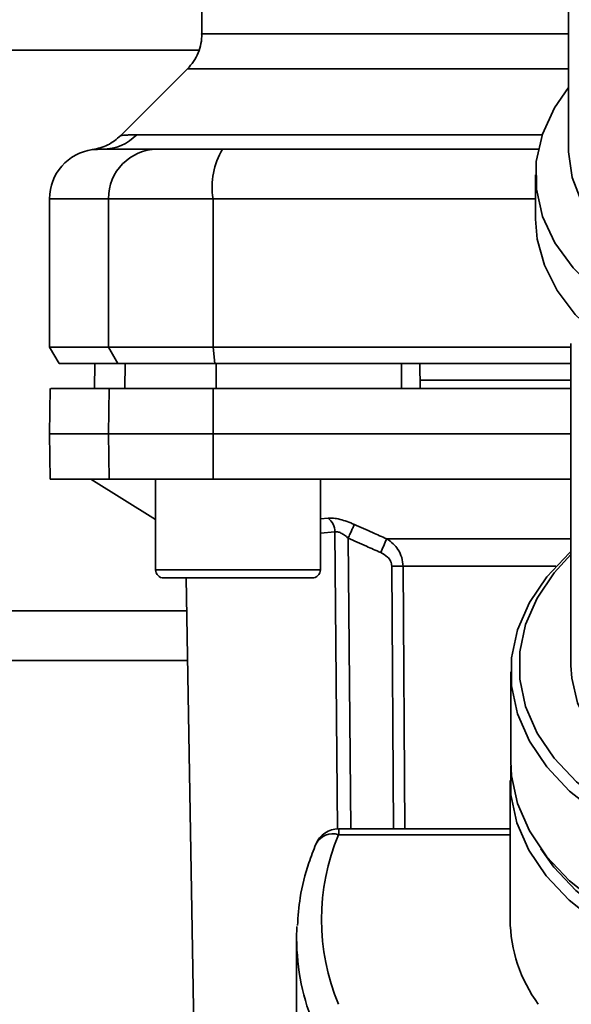
# Paper-space layout 'Blatt1' of a CAD drawing. Units: millimetres. Extents: x 0 to 5940, y 0 to 4200.
# Drawn here: x 1884 to 1917, y 760 to 820 of the extents above; entities that cross this region are included whole.
import ezdxf

# ---------------------------------------------------------------- set-up
doc = ezdxf.new("R2010")
doc.units = ezdxf.units.MM
doc.header["$LTSCALE"] = 10
doc.layers.add('1', color=7, linetype='Continuous')
doc.styles.add('SLDTEXTSTYLE0', font='TXT', dxfattribs={"width": 0.605})
doc.dimstyles.new('SLDDIMSTYLE0', dxfattribs={"dimtxt": 35, "dimasz": 25, "dimexe": 0, "dimexo": 0.0625, "dimgap": 8.75, "dimtad": 1, "dimdec": 1, "dimrnd": 1e-09, "dimzin": 4, "dimdsep": 46, "dimtxsty": 'SLDTEXTSTYLE0', "dimsah": 1, "dimcen": 0.09, "dimadec": 0, "dimazin": 1, "dimtfac": 1, "dimtdec": 1, "dimtofl": 0, "dimtmove": 0, "dimatfit": 3, "dimfxl": 1, "dimfrac": 2, "dimtolj": 1, "dimtzin": 12, "dimarcsym": 0})

# ---------------------------------------------------------------- blocks, each defined once
blk = doc.blocks.new('_D_2')
at = {"layer": '1'}
for p, q in [((2228.178, 1221.292), (2431.178, 1221.292)), ((2421.178, 1221.292), (2421.178, 571.71)), ((1668.178, 571.71), (2431.178, 571.71))]:
    blk.add_line(p, q, dxfattribs=at)
for points in [[(2421.178, 1221.292), (2417.178, 1196.292), (2425.178, 1196.292)], [(2421.178, 571.71), (2425.178, 596.71), (2417.178, 596.71)]]:
    blk.add_solid(points, dxfattribs=at)
at = {"layer": '1', "insert": (2376.061, 817.63), "char_height": 35, "attachment_point": 1, "rotation": 90, "style": 'SLDTEXTSTYLE0'}
blk.add_mtext('ca. 700', dxfattribs=at)

psp = doc.layouts.new('Blatt1')

# ---------------------------------------------------------------- linework, layer by layer
at = {"color": 7, "linetype": 'Continuous', "lineweight": 35}
for p, q in [((1917.178, 836.055), (1917.178, 812.268)), ((1894.928, 826.531), (1894.928, 819.285)), ((1894.747, 818.292), (1801.178, 818.292)), ((1894.052, 817.166), (1890.001, 813.115)), ((1890.974, 813.171), (1915.581, 813.171)), ((1888.635, 812.288), (1888.786, 812.293)), ((1888.786, 812.293), (1889.181, 812.306)), ((1915.178, 810.736), (1915.178, 808.054)), ((1885.678, 809.292), (1885.678, 800.292)), ((1885.678, 809.292), (1889.26, 809.292)), ((1889.26, 809.292), (1895.604, 809.292)), ((1889.26, 800.292), (1889.26, 809.292)), ((1895.604, 809.292), (1895.604, 800.292)), ((1895.604, 809.292), (1915.178, 809.292)), ((1885.678, 800.292), (1886.255, 799.292)), ((1885.678, 800.292), (1889.26, 800.292)), ((1895.604, 800.292), (1889.26, 800.292)), ((1889.827, 799.292), (1889.26, 800.292)), ((1895.604, 800.292), (1917.328, 800.292)), ((1895.604, 800.292), (1895.713, 799.292)), ((1917.328, 800.517), (1917.328, 780.982)), ((1886.255, 799.292), (1889.827, 799.292)), ((1888.429, 799.292), (1888.402, 797.792)), ((1888.411, 797.792), (1888.437, 799.292)), ((1889.827, 799.292), (1895.713, 799.292)), ((1890.242, 797.792), (1890.267, 799.292)), ((1895.713, 799.292), (1917.328, 799.292)), ((1895.793, 797.792), (1895.798, 799.292)), ((1907.046, 797.792), (1907.049, 799.292)), ((1908.178, 797.792), (1908.152, 799.292)), ((1917.328, 798.292), (1908.169, 798.292)), ((1885.726, 797.792), (1885.678, 795.042)), ((1889.26, 795.042), (1889.307, 797.792)), ((1889.307, 797.792), (1895.613, 797.792)), ((1895.613, 797.792), (1895.604, 795.042)), ((1895.613, 797.792), (1917.328, 797.792)), ((1885.678, 795.042), (1885.726, 792.292)), ((1885.678, 795.042), (1889.26, 795.042)), ((1889.307, 792.292), (1889.26, 795.042)), ((1889.26, 795.042), (1895.604, 795.042)), ((1895.604, 795.042), (1895.613, 792.292)), ((1895.604, 795.042), (1917.328, 795.042)), ((1885.726, 792.292), (1889.307, 792.292)), ((1888.178, 792.292), (1892.116, 789.842)), ((1895.613, 792.292), (1889.307, 792.292)), ((1892.116, 792.292), (1892.116, 786.792)), ((1895.613, 792.292), (1917.328, 792.292)), ((1902.116, 786.792), (1902.116, 792.292)), ((1902.116, 789.879), (1902.589, 789.927)), ((1902.116, 789.006), (1902.999, 789.095)), ((1903.155, 771.063), (1902.999, 789.095)), ((1903.804, 788.706), (1903.958, 771.078)), ((1906.145, 788.667), (1917.328, 788.667)), ((1906.452, 787.004), (1906.562, 771.078)), ((1916.416, 787.004), (1907.133, 787.004)), ((1907.133, 787.004), (1907.245, 771.078)), ((1892.116, 786.792), (1897.116, 786.792)), ((1892.616, 786.292), (1897.116, 786.292)), ((1893.971, 786.292), (1894.661, 746.775)), ((1897.116, 786.792), (1902.116, 786.792)), ((1897.116, 786.292), (1901.616, 786.292)), ((1894.006, 784.292), (1801.178, 784.292)), ((1894.058, 781.292), (1801.178, 781.292)), ((1913.678, 780.599), (1913.678, 775.16)), ((1913.633, 774.004), (1913.633, 765.585)), ((1913.633, 771.078), (1903.228, 771.078)), ((1903.228, 771.078), (1903.228, 770.727)), ((1913.633, 770.727), (1903.228, 770.727)), ((1900.698, 765.169), (1900.678, 764.436)), ((1900.678, 764.436), (1900.678, 754.719))]:
    psp.add_line(p, q, dxfattribs=at)
at = {"color": 7, "linetype": 'Continuous', "lineweight": 35, "flags": 128}
for points in [[(1917.178, 816.036), (1916.326, 814.801), (1915.591, 813.198), (1915.222, 811.545), (1915.228, 809.874), (1915.608, 808.221), (1916.355, 806.621), (1917.452, 805.106), (1918.877, 803.709), (1920.6, 802.459), (1922.586, 801.381), (1924.178, 800.715)], [(1917.178, 812.268), (1917.179, 812.128), (1917.397, 810.571), (1917.98, 809.052), (1918.914, 807.609), (1920.178, 806.272), (1921.742, 805.075), (1923.57, 804.044), (1924.178, 803.764)], [(1915.178, 808.054), (1915.277, 806.845), (1915.713, 805.255), (1916.489, 803.72), (1917.59, 802.269), (1918.994, 800.931), (1920.674, 799.731), (1922.598, 798.694), (1924.178, 798.034)], [(1917.328, 787.901), (1917.247, 787.828), (1915.864, 786.366), (1914.804, 784.797), (1914.086, 783.15), (1913.723, 781.455), (1913.723, 779.744), (1914.086, 778.049), (1914.804, 776.402), (1915.864, 774.833), (1917.247, 773.371), (1918.927, 772.044), (1920.872, 770.876), (1923.046, 769.89), (1925.409, 769.103), (1926.714, 768.774)], [(1917.328, 787.717), (1916.308, 786.601), (1915.275, 785.072), (1914.575, 783.467), (1914.222, 781.816), (1914.222, 780.149), (1914.575, 778.498), (1915.275, 776.892), (1916.308, 775.364), (1917.656, 773.939), (1919.292, 772.646), (1921.187, 771.509), (1923.306, 770.547), (1925.608, 769.78), (1926.714, 769.498)], [(1917.328, 780.982), (1917.372, 780.221), (1917.725, 778.715), (1918.424, 777.26), (1919.452, 775.888), (1920.786, 774.63), (1922.397, 773.514), (1924.249, 772.564), (1926.301, 771.803), (1926.714, 771.68)], [(1913.678, 775.16), (1913.723, 774.305), (1914.086, 772.61), (1914.804, 770.963), (1915.864, 769.394), (1917.247, 767.932), (1918.927, 766.605), (1920.872, 765.437), (1923.046, 764.451), (1925.409, 763.664), (1927.917, 763.091), (1930.523, 762.743), (1933.178, 762.626)], [(1913.682, 774.899), (1913.678, 774.862), (1913.678, 773.147), (1914.041, 771.448), (1914.761, 769.797), (1915.824, 768.224), (1917.21, 766.759), (1918.894, 765.429), (1920.843, 764.259), (1923.023, 763.27), (1925.391, 762.481), (1927.905, 761.907), (1930.517, 761.558), (1933.178, 761.441)], [(1915.505, 769.864), (1916.284, 768.768), (1917.633, 767.341), (1919.272, 766.047), (1921.17, 764.907), (1923.292, 763.945), (1925.598, 763.177), (1928.045, 762.618), (1930.587, 762.278), (1933.178, 762.164)]]:
    psp.add_lwpolyline(points, dxfattribs=at)
at = {"color": 7, "linetype": 'Continuous', "lineweight": 35}
for centre, radius, start, end in [((1888.893, 815.198), 2.905, 270.10999, 315.7681), ((1888.678, 809.292), 3, 97.59878, 180), ((1892.233, 809.319), 2.973, 90.52532, 180.51586), ((1899.999, 810.016), 4.454, 149.25767, 189.34499), ((1901.892, 789.067), 1.107, 1.455, 50.95144), ((1971.126, 759.684), 71.152, 155.96185, 156.69304), ((1906.793, 742.902), 44.104, 89.55755, 90.44245), ((1892.616, 786.792), 0.5, 180, 270), ((1901.616, 786.792), 0.5, 270, 0), ((1903.228, 769.578), 1.5, 90, 157.43453), ((1902.881, 769.606), 1.173, 72.78741, 152.16839), ((1915.346, 765.585), 13.164, 157.00608, 202.99392), ((1922.597, 765.713), 8.965, 180.82145, 216.0105), ((1914.682, 764.487), 14.004, 180.21121, 202.87071)]:
    psp.add_arc(centre, radius, start, end, dxfattribs=at)
for points, knots in [([(1894.928, 819.285), (1894.917, 819.091), (1894.895, 818.698), (1894.715, 818.13), (1894.441, 817.602), (1894.179, 817.309), (1894.049, 817.164)], [0, 0, 0, 0, 0.247575, 0.5, 0.752425, 1, 1, 1, 1]), ([(1894.928, 819.285), (1894.928, 819.285), (1894.819, 819.285), (1895.197, 819.285), (1896.112, 819.285), (1897.742, 819.285), (1899.957, 819.285), (1902.746, 819.285), (1906.052, 819.285), (1909.833, 819.285), (1913.555, 819.285), (1916.124, 819.285), (1917.178, 819.285)], [0, 0, 0, 0, 0.000025, 0.115012, 0.229999, 0.344987, 0.459974, 0.574961, 0.689948, 0.804936, 0.919923, 1, 1, 1, 1]), ([(1894.049, 817.164), (1894.114, 817.164), (1894.243, 817.164), (1895.283, 817.164), (1896.922, 817.164), (1899.195, 817.164), (1902.047, 817.164), (1905.429, 817.164), (1909.295, 817.164), (1913.221, 817.164), (1915.975, 817.164), (1917.178, 817.164)], [0, 0, 0, 0, 0.113941, 0.227882, 0.341823, 0.455764, 0.569705, 0.683646, 0.797587, 0.911528, 1, 1, 1, 1]), ([(1890.003, 813.118), (1890.011, 813.119), (1890.027, 813.121), (1890.16, 813.135), (1890.368, 813.151), (1890.65, 813.167), (1890.861, 813.17), (1890.974, 813.171)], [0, 0, 0, 0, 0.196525, 0.389704, 0.638579, 0.805255, 1, 1, 1, 1]), ([(1890.003, 813.118), (1889.751, 812.905), (1889.247, 812.479), (1888.602, 812.337), (1888.28, 812.266)], [0, 0, 0, 0, 0.500014, 1, 1, 1, 1]), ([(1888.28, 812.266), (1888.28, 812.266), (1888.074, 812.257), (1888.486, 812.275), (1888.898, 812.292)], [0, 0, 0, 0, 0.00006, 1, 1, 1, 1]), ([(1888.898, 812.292), (1889.25, 812.292), (1889.877, 812.292), (1891.494, 812.292), (1892.206, 812.292)], [0, 0, 0, 0, 0.559986, 1, 1, 1, 1]), ([(1892.206, 812.292), (1892.362, 812.292), (1892.684, 812.292), (1893.992, 812.292), (1895.358, 812.292), (1896.171, 812.292)], [0, 0, 0, 0, 0.2781543, 0.5705209, 1, 1, 1, 1]), ([(1915.379, 812.292), (1913.019, 812.292), (1906.57, 812.292), (1900.206, 812.292), (1896.171, 812.292)], [0, 0, 0, 0, 0.366, 1, 1, 1, 1]), ([(1907.049, 799.292), (1904.942, 799.292), (1901.179, 799.292), (1897.442, 799.292), (1895.798, 799.292)], [0, 0, 0, 0, 0.559996, 1, 1, 1, 1]), ([(1889.307, 797.792), (1888.613, 797.792), (1887.221, 797.792), (1886.179, 797.792), (1885.722, 797.792), (1885.768, 797.792), (1885.782, 797.792)], [0, 0, 0, 0, 0.320004, 0.641271, 0.89421, 1, 1, 1, 1]), ([(1902.589, 789.927), (1902.693, 789.929), (1902.9, 789.934), (1903.305, 789.856), (1903.742, 789.725), (1904.034, 789.6), (1904.181, 789.538)], [0, 0, 0, 0, 0.2490508, 0.4985905, 0.7487082, 1, 1, 1, 1]), ([(1904.181, 789.538), (1904.163, 789.499), (1904.126, 789.42), (1904.034, 789.217), (1903.923, 788.973), (1903.843, 788.794), (1903.804, 788.706)], [0, 0, 0, 0, 0.244516, 0.5, 0.755484, 1, 1, 1, 1]), ([(1904.181, 789.538), (1904.55, 789.373), (1905.203, 789.079), (1905.859, 788.792), (1906.145, 788.667)], [0, 0, 0, 0, 0.564111, 1, 1, 1, 1]), ([(1903.804, 788.706), (1903.731, 788.769), (1903.59, 788.888), (1903.369, 789.023), (1903.159, 789.104), (1903.051, 789.098), (1902.999, 789.095)], [0, 0, 0, 0, 0.275768, 0.531502, 0.769673, 1, 1, 1, 1]), ([(1903.804, 788.706), (1904.172, 788.542), (1904.829, 788.249), (1905.489, 787.962), (1905.78, 787.836)], [0, 0, 0, 0, 0.56, 1, 1, 1, 1]), ([(1906.145, 788.667), (1906.281, 788.575), (1906.539, 788.399), (1906.854, 788.011), (1907.083, 787.545), (1907.117, 787.182), (1907.133, 787.004)], [0, 0, 0, 0, 0.249235, 0.470949, 0.742045, 1, 1, 1, 1]), ([(1906.452, 787.004), (1906.437, 787.109), (1906.406, 787.318), (1906.167, 787.627), (1905.927, 787.756), (1905.78, 787.836)], [0, 0, 0, 0, 0.2787464, 0.5562379, 1, 1, 1, 1]), ([(1901.843, 770.154), (1901.697, 769.776), (1901.284, 768.711), (1900.857, 767.061), (1900.766, 765.781), (1900.725, 765.216)], [0, 0, 0, 0, 0.2346792, 0.6622976, 1, 1, 1, 1])]:
    psp.add_open_spline(points, degree=3, knots=knots, dxfattribs=at)

# ---------------------------------------------------------------- dimensions: what is measured, and where the dimension line sits
at = {"layer": '1'}
dim = psp.add_linear_dim(base=(2421.178, 571.71), p1=(2218.178, 1221.292), p2=(1658.178, 571.71), angle=90, dimstyle='SLDDIMSTYLE0', dxfattribs=at)
dim.commit()
dim.dimension.update_dxf_attribs({"geometry": '_D_2', "text_midpoint": (2421.178, 896.501), "dimtype": 160})

doc.saveas('drawing.dxf')
